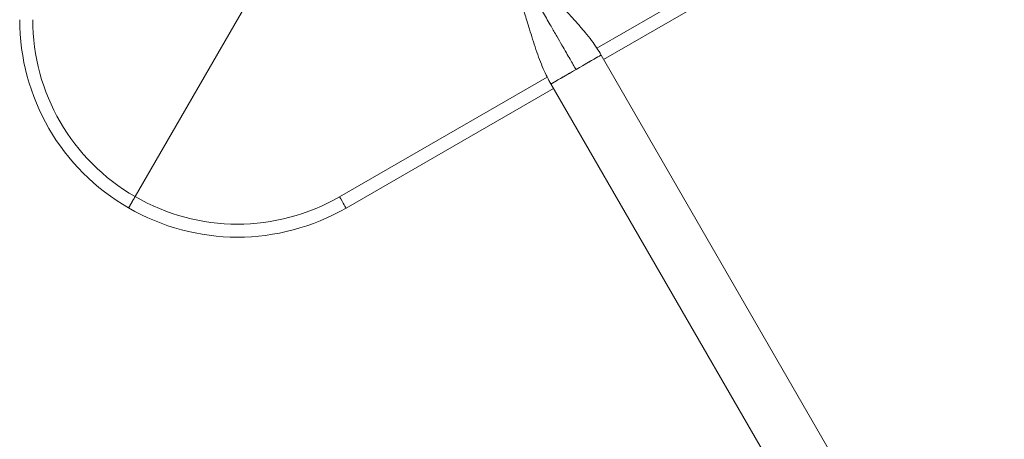
# Model space of a CAD drawing. Units: millimetres. Extents: x -5020 to 8189, y -8877 to 1950.
# Drawn here: x 2740 to 3420, y -480 to -190 of the extents above; entities that cross this region are included whole.
import ezdxf

# ---------------------------------------------------------------- set-up
doc = ezdxf.new("R2010")
doc.units = ezdxf.units.MM
doc.header["$MEASUREMENT"] = 0
doc.layers.add('PRO_Equipment', color=7, linetype='Continuous', lineweight=20)

msp = doc.modelspace()

# ---------------------------------------------------------------- linework, layer by layer
at = {"layer": 'PRO_Equipment'}
for p, q in [((2960.75, -67.98), (2819.75, -312.2)), ((3138.83, -209.67), (3290, -122.4)), ((3294.5, -130.19), (3143.42, -217.42)), ((3420.26, -696.91), (3141.67, -214.39)), ((3124.35, -224.39), (3123.12, -225.1)), ((3125.59, -223.67), (3124.35, -224.39)), ((2961, -312.35), (3104.37, -229.57)), ((3108.78, -237.42), (2965.5, -320.14)), ((3107.03, -234.39), (3385.62, -716.91))]:
    msp.add_line(p, q, dxfattribs=at)
at = {"layer": 'PRO_Equipment', "extrusion": (0, 0, -1)}
for points in [[(-3141.67, -214.39), (-3141.59, -214.44), (-3141.2, -214.66), (-3140.52, -215.05), (-3139.54, -215.62), (-3138.3, -216.33), (-3136.8, -217.2), (-3135.09, -218.19), (-3133.18, -219.29), (-3131.11, -220.48), (-3128.93, -221.74), (-3126.66, -223.05), (-3124.35, -224.39)], [(-3141.67, -214.39), (-3141.67, -214.39), (-3141.37, -214.56), (-3140.47, -215.08), (-3139.01, -215.92), (-3137.03, -217.07), (-3134.61, -218.46), (-3131.83, -220.07), (-3128.79, -221.83), (-3125.59, -223.67)], [(-3124.35, -224.39), (-3122.04, -225.72), (-3119.78, -227.03), (-3117.59, -228.29), (-3115.53, -229.48), (-3113.62, -230.58), (-3111.9, -231.57), (-3110.41, -232.44), (-3109.16, -233.16), (-3108.19, -233.72), (-3107.5, -234.11), (-3107.12, -234.34), (-3107.03, -234.39)], [(-3123.12, -225.1), (-3119.92, -226.94), (-3116.88, -228.7), (-3114.1, -230.31), (-3111.68, -231.7), (-3109.7, -232.85), (-3108.24, -233.69), (-3107.33, -234.21), (-3107.03, -234.39)], [(-2961, -312.35), (-2961.88, -313.87), (-2962.72, -315.33), (-2963.5, -316.68), (-2964.18, -317.86), (-2964.74, -318.83), (-2965.16, -319.55), (-2965.41, -319.99), (-2965.5, -320.14)]]:
    msp.add_lwpolyline(points, dxfattribs=at)
at = {"layer": 'PRO_Equipment'}
for centre, radius, start, end in [((2890, -189.95), 150, 180, 240.1102), ((2890, -189.95), 141, 180, 240.11724), ((2890.5, -190.24), 141, 239.88276, 300), ((2890.5, -190.24), 150, 239.8898, 300)]:
    msp.add_arc(centre, radius, start, end, dxfattribs=at)
for points, knots in [([(3077.62, -147.44), (3078.3, -149.73), (3079.53, -153.88), (3081.19, -159.49), (3082.56, -164.16), (3084.02, -169.12), (3085.7, -174.83), (3087.39, -180.54), (3088.95, -185.8), (3090.47, -190.87), (3092.29, -196.85), (3094.38, -203.52), (3096.66, -210.51), (3099.09, -217.4), (3101.59, -223.76), (3104.19, -229.41), (3106.12, -232.79), (3107.03, -234.39)], [0, 0, 0, 0, 0.077824, 0.141362, 0.190839, 0.236544, 0.310002, 0.38501, 0.430874, 0.488874, 0.55765, 0.63486, 0.716906, 0.797517, 0.873071, 0.939979, 1, 1, 1, 1]), ([(3079.36, -146.44), (3081.24, -149.7), (3085.02, -156.24), (3090.69, -166.06), (3096.32, -175.83), (3101.8, -185.32), (3106.71, -193.82), (3110.95, -201.16), (3114.46, -207.26), (3117.52, -212.55), (3120.12, -217.06), (3122.35, -220.91), (3123.71, -223.27), (3124.35, -224.39)], [0, 0, 0, 0, 0.125604, 0.252349, 0.378939, 0.502264, 0.618296, 0.706501, 0.784961, 0.852616, 0.909591, 0.957543, 1, 1, 1, 1]), ([(3141.67, -214.39), (3140.73, -212.77), (3138.72, -209.34), (3135.05, -204.16), (3130.68, -198.71), (3125.86, -193.1), (3120.95, -187.64), (3116.29, -182.58), (3112.12, -178.12), (3108.57, -174.36), (3104.42, -169.98), (3099.51, -164.82), (3094.76, -159.84), (3091.08, -155.97), (3088.23, -152.98), (3084.84, -149.41), (3082.4, -146.83), (3081.08, -145.44)], [0, 0, 0, 0, 0.061157, 0.129536, 0.206793, 0.289016, 0.370865, 0.446273, 0.513394, 0.570054, 0.61499, 0.71021, 0.802686, 0.839434, 0.884114, 0.93765, 1, 1, 1, 1]), ([(2819.75, -312.2), (2819.24, -313.08), (2818.23, -314.83), (2816.88, -317.17), (2815.87, -318.93), (2815.33, -319.86), (2815.27, -319.96), (2815.25, -320)], [0, 0, 0, 0, 0.214697, 0.42939, 0.644085, 0.858778, 1, 1, 1, 1]), ([(2815.25, -320), (2815.3, -319.91), (2815.4, -319.74), (2816.17, -318.39), (2817.32, -316.42), (2818.58, -314.22), (2819.42, -312.78), (2819.75, -312.2)], [0, 0, 0, 0, 0.214692, 0.429384, 0.644081, 0.858769, 1, 1, 1, 1])]:
    msp.add_open_spline(points, degree=3, knots=knots, dxfattribs=at)

doc.saveas('drawing.dxf')
